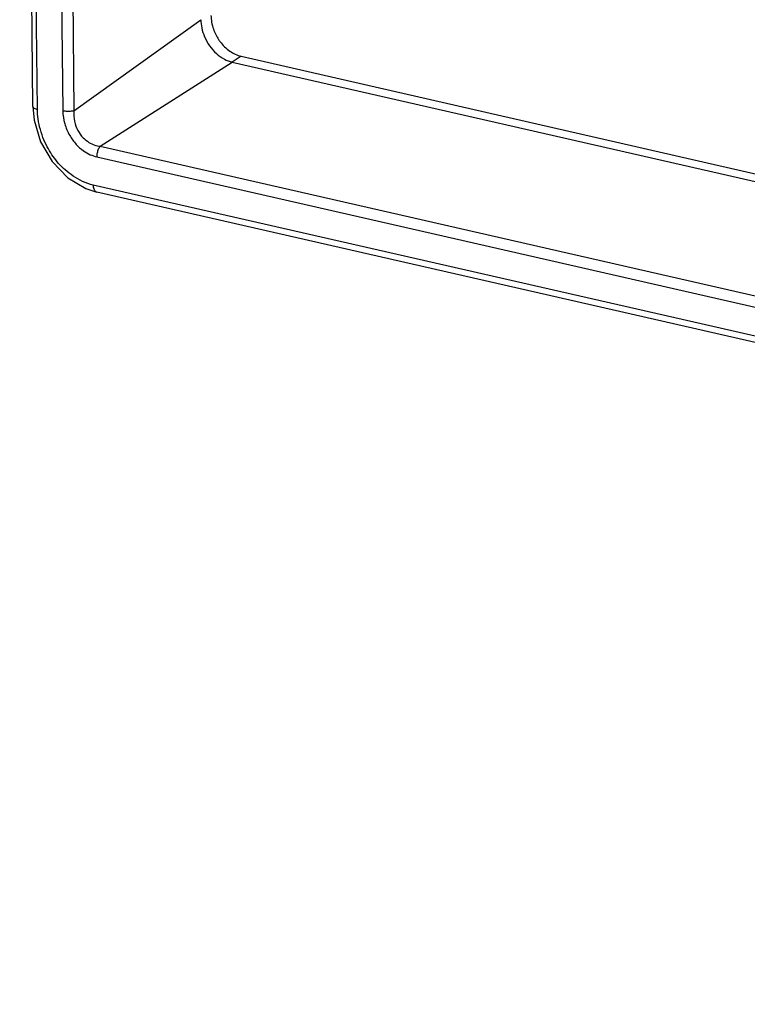
# Model space of a CAD drawing. Units: millimetres. Extents: x 13081 to 14693, y 2111 to 3231.
# Drawn here: x 13876 to 13918, y 2936 to 2993 of the extents above; entities that cross this region are included whole.
import ezdxf

# ---------------------------------------------------------------- set-up
doc = ezdxf.new("R2010")
doc.units = ezdxf.units.MM

# ---------------------------------------------------------------- blocks, each defined once
blk = doc.blocks.new('A$C22D40A61')
at = {"color": 7, "linetype": 'Continuous'}
for p, q in [((1.275, 203.715), (0, 318.615)), ((1.705, 203.438), (0.43, 318.338)), ((2.893, 317.359), (4.159, 203.293)), ((3.966, 317.355), (5.232, 203.29)), ((5.232, 203.29), (17.471, 212.092)), ((21.354, 208.558), (20.492, 207.999)), ((21.354, 208.558), (352.117, 132.943)), ((7.75, 199.878), (20.492, 207.999)), ((20.492, 207.999), (351.637, 132.296)), ((1.275, 203.715), (1.396, 202.403)), ((7.75, 199.878), (349.777, 121.687)), ((7.43, 198.86), (349.457, 120.67)), ((6.379, 195.792), (7.445, 195.445)), ((349.853, 117.775), (7.097, 196.132)), ((350.201, 117.088), (7.444, 195.445))]:
    blk.add_line(p, q, dxfattribs=at)
blk.add_lwpolyline([(1.396, 202.403), (2.018, 200.318), (3.134, 198.398), (4.638, 196.841), (6.379, 195.792)], dxfattribs=at)
blk.add_arc((22.938, 212.661), 4.508, 213.47855, 214.30633, dxfattribs=at)
for points, start_tangent, end_tangent in [([(17.471, 212.092), (17.553, 211.318), (17.828, 210.432)], (0.011097, -0.999938), (0.391278, -0.920272)), ([(18.443, 212.503), (18.676, 211.195), (19.179, 210.175)], (0.011097, -0.999938), (0.551626, -0.834092)), ([(17.828, 210.432), (18.311, 209.564), (18.967, 208.821), (19.738, 208.281), (20.492, 207.999)], (0.391278, -0.920272), (0.974851, -0.222859)), ([(19.215, 210.121), (19.311, 209.986), (20.251, 209.06), (21.354, 208.558)], (0.563618, -0.826035), (0.974851, -0.222859)), ([(1.275, 203.715), (1.275, 203.713), (1.391, 203.557), (1.705, 203.438)], (-0.014688, -0.999892), (0.974851, -0.222859)), ([(7.097, 196.132), (6.053, 196.489), (5.148, 196.999), (4.383, 197.598), (3.755, 198.231), (3.232, 198.89), (2.769, 199.617), (2.34, 200.488), (1.991, 201.485), (1.776, 202.511), (1.705, 203.438)], (-0.974831, 0.222943), (-0.011116, 0.999938)), ([(5.232, 203.289), (4.878, 203.243), (4.502, 203.244), (4.159, 203.293)], (-0.978699, -0.205299), (-0.97484, 0.222907)), ([(4.159, 203.293), (4.342, 202.051), (4.82, 200.923), (5.454, 200.057), (6.138, 199.451), (6.809, 199.068), (7.43, 198.86)], (0.01186, -0.99993), (0.974872, -0.222767)), ([(5.232, 203.29), (5.284, 202.286), (5.617, 201.386), (6.114, 200.708), (6.672, 200.255), (7.228, 199.994), (7.75, 199.878)], (-0.105631, -0.994405), (0.993193, -0.116483)), ([(7.75, 199.878), (7.579, 199.583), (7.467, 199.228), (7.43, 198.86)], (-0.61483, -0.78866), (0.011097, -0.999938)), ([(7.445, 195.448), (7.346, 195.487), (7.165, 195.733), (7.097, 196.132)], (-0.975829, 0.218534), (-0.011093, 0.999938))]:
    blk.add_spline(points, degree=3, dxfattribs=dict(at, start_tangent=start_tangent, end_tangent=end_tangent))

msp = doc.modelspace()

# ---------------------------------------------------------------- block references
at = {"xscale": 0.6, "yscale": 0.6, "zscale": 0.6}
msp.add_blockref('A$C22D40A61', (13875.961, 2865.779), dxfattribs=at)

doc.saveas('drawing.dxf')
